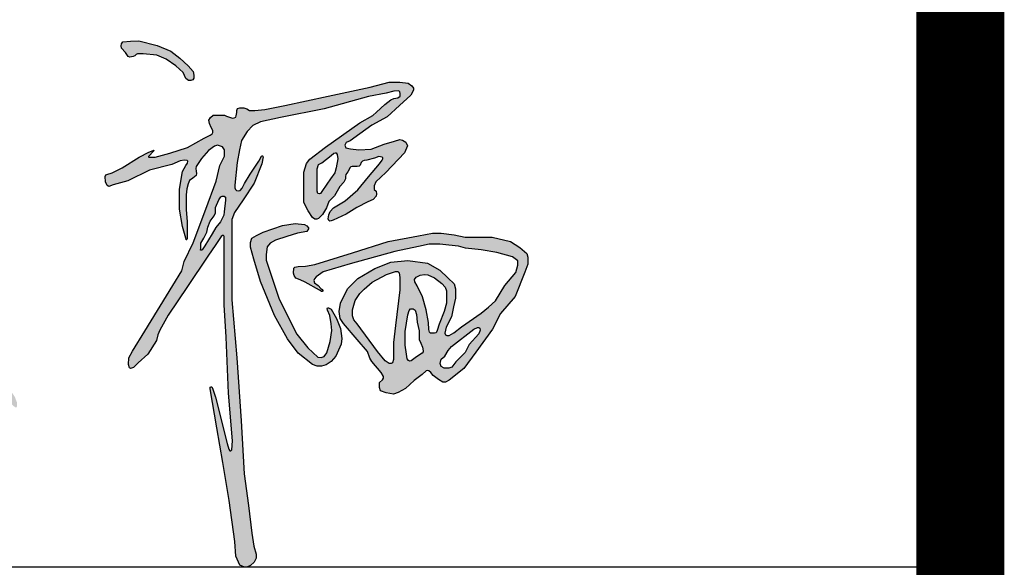
# Model space of a CAD drawing. Extents: x 8770768 to 9556298, y -1657789 to -884445.
# Drawn here: x 8852957 to 8854078, y -1414967 to -1414343 of the extents above; entities that cross this region are included whole.
import ezdxf

# ---------------------------------------------------------------- set-up
doc = ezdxf.new("R2010")
doc.units = 0
doc.header["$LTSCALE"] = 500
doc.layers.get('0').update_dxf_attribs({"linetype": 'CONTINUOUS'})
doc.layers.add('BORDER', color=7, linetype='CONTINUOUS')
doc.layers.add('图框', color=137, linetype='CONTINUOUS')

# ---------------------------------------------------------------- blocks, each defined once
blk = doc.blocks.new('*U904')
for points, const_width in [([(732241.3, 553019.1), (812841.3, 553019.1), (812841.3, 610419.1), (732241.3, 610419.1)], 100), ([(812841.3, 553019.1), (812841.3, 610418.5), (806341.3, 610418.5), (806341.3, 553019.1)], 50)]:
    blk.add_lwpolyline(points, close=True, dxfattribs=dict(const_width=const_width))
blk = doc.blocks.new('fengjunfu')
h = blk.add_hatch(color=4)
h.dxf.hatch_style = 1
h.paths.add_polyline_path([(26658.7, 5228.1), (26587, 5152.2), (26427.4, 5012.9), (26272, 4858.5), (26144.7, 4732.1), (26009.1, 4615.1), (25944.7, 4559.1), (25934.9, 4546.6), (25926.4, 4526.1), (25920.4, 4486.2), (25920.4, 4432.7), (25931.6, 4418.9), (25948.3, 4418.9), (25967.9, 4425.3), (26008.4, 4438.5), (26099, 4479.1), (26189.7, 4539.3), (26294.4, 4622.2), (26401.5, 4705.6), (26475, 4791.3), (26539, 4862.1), (26669.9, 5065.1), (26757.2, 5220.4), (26780.4, 5261.9), (26807.6, 5289.5), (26855.2, 5339.2), (27003.5, 5494), (27105.8, 5594.1), (27237, 5722.6), (27341.5, 5824.8), (27425.6, 5892.9), (27472.5, 5935.6), (27479.2, 5950.3), (27477.3, 5958.5), (27469.7, 5963.9), (27459, 5963.9), (27437.2, 5950.9), (27346, 5892.7), (27249.5, 5821.6), (27157.7, 5730.1), (27050.1, 5622.8), (26964.1, 5530.2), (26882, 5458.8), (26856.7, 5443.7), (26838.7, 5436.3), (26860.3, 5495.3), (26875.4, 5562.6), (26893.2, 5642.6), (26893.2, 5740), (26885.5, 5813.1), (26858.4, 5853.3), (26813.4, 5919.8), (26748.4, 5969.3), (26674.3, 6033.3), (26562.9, 6102.3), (26427.7, 6167.6), (26314.1, 6199.6), (26262.5, 6203.1), (26217.3, 6203.1), (26182.3, 6186.7), (26175.6, 6160.6), (26190.5, 6132.7), (26227.1, 6118.3), (26313.9, 6101.3), (26438.6, 6086.6), (26563.2, 6034.5), (26669.8, 5971.1), (26762.7, 5864.6), (26816.3, 5784.8), (26829.9, 5722.4), (26829.9, 5649.9), (26807.2, 5510.5), (26779.8, 5410), (26753.6, 5349.7), (26712.5, 5293.4)])
h.paths.add_polyline_path([(26624, 5076.4), (26596.9, 5024.5), (26562.1, 4964.4), (26486, 4862.1), (26407.6, 4772.3), (26316.7, 4700.8), (26210.4, 4606.6), (26142.5, 4567.4), (26113.5, 4552.2), (26103.4, 4546.7), (26093.6, 4549.6), (26093.6, 4566.7), (26103.4, 4583), (26158.3, 4646.6), (26240.5, 4726.3), (26309.7, 4793.4), (26345.5, 4832.7), (26466.8, 4950.7), (26598.8, 5082.5), (26622.3, 5091.5)], flags=16)
h.paths.add_polyline_path([(27929.1, 6400.4), (27995.1, 6376.1), (28081.9, 6341.1), (28144.3, 6308.2), (28177.7, 6278.9), (28186.5, 6250.4), (28186.5, 6204.4), (28160.8, 6140.4), (28072.1, 5972.9), (27941, 5730), (27874.8, 5628.7), (27819.4, 5525.7), (27787.1, 5474.5), (27764.5, 5449.4), (27736.8, 5443), (27723.1, 5462.4), (27716.6, 5482.9), (27712.3, 5519.6), (27712.3, 5582.4), (27712.3, 5651.7), (27712.3, 5777.2), (27722.4, 5876.3), (27737.5, 5904.1), (27776.4, 5955.5), (27848.2, 6041.8), (27886.1, 6111.8), (27886.1, 6132.4), (27879.6, 6146.1), (27862.9, 6150.4), (27834.5, 6150.4), (27805.6, 6134.4), (27765.4, 6067.5), (27657.9, 5910.5), (27584.9, 5803.8), (27459.7, 5634.2), (27362, 5501.9), (27228.1, 5321.2), (27121.8, 5197.8), (27054.9, 5120), (27012.6, 5072.9), (27002, 5044.8), (27008.4, 5017.2), (27018.6, 5004), (27060.7, 5004), (27123.9, 5004), (27214.8, 5035.9), (27317.1, 5088.1), (27442.4, 5131.6), (27607.9, 5189), (27785.3, 5241.6), (27923.1, 5271.9), (28045.8, 5271.9), (28125.5, 5265.4), (28185.3, 5241.6), (28256, 5201.7), (28284.6, 5164.5), (28293.7, 5126.4), (28293.7, 5089.6), (28261.6, 4992.8), (28214.4, 4870.6), (28131.2, 4730.2), (28072.9, 4631.8), (28039.1, 4545.2), (27976.2, 4462.4), (27908.9, 4394.2), (27857.8, 4323.7), (27806, 4252.2), (27783.2, 4240), (27751.5, 4240), (27738.5, 4254.1), (27729.6, 4286.2), (27718.3, 4337), (27685, 4394.7), (27654.6, 4478), (27601, 4573.9), (27581.9, 4620.8), (27543.2, 4687.2), (27501.1, 4748), (27444.5, 4809.9), (27410.3, 4833.7), (27410.3, 4864.9), (27424.9, 4887.8), (27459.2, 4909.6), (27526.7, 4923.5), (27587.8, 4943.4), (27732, 4985.2), (27879.8, 5039.6), (27929.5, 5060.1), (27945.5, 5073.8), (27951.1, 5086.4), (27949.6, 5096.2), (27944.5, 5100), (27925, 5101.2), (27898.8, 5099.3), (27843.8, 5086.5), (27723.9, 5046.2), (27568.3, 4993.9), (27438.7, 4961.9), (27330, 4945.8), (27208.8, 4945.8), (27105.2, 4939), (27078.2, 4922.3), (27067, 4904.9), (27067, 4872.6), (27077.1, 4848.9), (27087.7, 4842.9), (27135.9, 4842.9), (27240, 4842.9), (27303.4, 4834.2), (27360.2, 4808.8), (27409.9, 4762.2), (27488.9, 4667.9), (27549.8, 4578.4), (27573.1, 4520.4), (27591.4, 4428.6), (27600.3, 4368.4), (27609, 4309.3), (27641.9, 4224.7), (27681.3, 4126.8), (27694.2, 4114.8), (27722.1, 4114.8), (27771.5, 4127.5), (27806.5, 4152), (27821.8, 4184.8), (27849.9, 4220.8), (27908.5, 4270.1), (28044, 4425.7), (28149.8, 4612.7), (28195.4, 4717.7), (28264, 4817.9), (28347.1, 5027.3), (28373, 5101.3), (28380, 5150.1), (28380, 5185.6), (28371.1, 5210.5), (28364, 5225.6), (28342.6, 5248.6), (28309.7, 5276.6), (28268.8, 5301.2), (28210.4, 5327), (28126.5, 5344.6), (28018.5, 5349.9), (27854.3, 5332.5), (27816.7, 5318.4), (27761.9, 5313.2), (27756, 5329.2), (27775.6, 5361.1), (27792.9, 5405.2), (27862.1, 5484), (27953.1, 5630.7), (28021.9, 5741.4), (28116.3, 5906.8), (28186.1, 6065.1), (28234, 6173.8), (28255.1, 6239.8), (28260.4, 6270.1), (28253.8, 6302.2), (28232.9, 6335.9), (28192.8, 6385.8), (28105.5, 6429.5), (27979.5, 6459.7), (27847.9, 6470.2), (27714.1, 6470.2), (27558, 6443.4), (27415, 6413.2), (27296.2, 6399.7), (27187.8, 6395.3), (27190.8, 6417.9), (27231, 6434.4), (27281.4, 6436.2), (27287.6, 6439.7), (27289, 6445), (27286.3, 6451.9), (27278.3, 6455.9), (27252.8, 6459.6), (27221.5, 6461.9), (27195.6, 6470.4), (27163.6, 6477), (27118.5, 6472.6), (27057.3, 6448.7), (27020.9, 6431.4), (26995.4, 6406.2), (26988.4, 6370.4), (26994.8, 6349.8), (27028.5, 6329.9), (27130.4, 6318.6), (27285.3, 6327.2), (27433.3, 6350.3), (27582.6, 6373.7), (27688.1, 6399.1), (27837.5, 6406)])
h.paths.add_polyline_path([(27675.3, 5760.3), (27657.4, 5630.3), (27635.1, 5541.8), (27627.6, 5482.9), (27618.1, 5418.8), (27621.3, 5371.5), (27630.3, 5350.4), (27649.7, 5319.1), (27665.9, 5292.9), (27659.8, 5269.2), (27608, 5247.5), (27422.9, 5197.5), (27292, 5143.5), (27191.4, 5093.6), (27121, 5068.1), (27112.4, 5087.7), (27119.5, 5105.5), (27162.3, 5149.1), (27221.1, 5221.2), (27278, 5287.3), (27379.2, 5426.2), (27469.5, 5541.7), (27571.7, 5693.2), (27607.4, 5744.9), (27634.4, 5771.7), (27659.3, 5776.3)], flags=16)
h.paths.add_polyline_path([(29645.6, 5384.7), (29714.1, 5393.8), (29752.2, 5393.8), (29802.7, 5367.7), (29873.4, 5299.5), (29904.7, 5232), (29904.7, 5172.1), (29879.9, 5067.4), (29853.8, 4896.3), (29824, 4788), (29812.3, 4745.4), (29822.3, 4721.9), (29841.4, 4716.7), (29856.5, 4720), (29886.4, 4741.9), (29935.3, 4815.1), (30006.8, 4984), (30084.1, 5106.8), (30213.7, 5352.2), (30293.2, 5503), (30336.7, 5593), (30439, 5729.1), (30490.3, 5803.6), (30502.6, 5831.1), (30518.4, 5825.9), (30533.2, 5815.9), (30565.4, 5802.7), (30608.9, 5792.4), (30683.9, 5792.4), (30780.1, 5822.3), (30831.9, 5842.8), (30837.9, 5822.7), (30812.3, 5783), (30765.3, 5713.8), (30690.3, 5603.1), (30563.9, 5455.4), (30465.8, 5301.8), (30380.8, 5168.8), (30367.1, 5082.9), (30378.6, 5047.6), (30401.1, 5042.4), (30414.2, 5046.4), (30425.6, 5063), (30431.6, 5093.4), (30447.7, 5130.6), (30467.9, 5177.4), (30522.7, 5264.3), (30579.7, 5334.1), (30675.1, 5451.1), (30754, 5529), (30877.3, 5619.4), (30958.3, 5664.5), (31055.2, 5700.5), (31099.4, 5717.6), (31115.3, 5707.8), (31107.8, 5688.3), (31077.9, 5653.4), (31046.9, 5597.8), (30921.2, 5417.2), (30764.2, 5205.6), (30619.5, 5050.8), (30395.5, 4837.6), (30353.6, 4790), (30346.4, 4758.9), (30351.1, 4725.5), (30363.2, 4711.5), (30386, 4708.2), (30411.6, 4718.9), (30473.2, 4781.1), (30621.3, 4912.4), (30695.2, 4995.9), (30754, 5040.4), (30795.5, 5065.3), (30869.3, 5109.4), (30934.1, 5156.7), (31011, 5164.4), (31087.5, 5181.4), (31151.5, 5181.4), (31160.1, 5155.8), (31145.6, 5124.6), (31091, 5056.2), (31036.2, 4974.1), (30952.3, 4848.3), (30911.1, 4791), (30895.7, 4758.3), (30880.2, 4756.3), (30848.9, 4760.7), (30820.7, 4768.1), (30721.6, 4768.1), (30678.1, 4761.7), (30614.8, 4740.4), (30519.6, 4696), (30469.2, 4629.9), (30445.9, 4573), (30445.9, 4524.8), (30483, 4474.2), (30546.1, 4439.9), (30576.9, 4433.8), (30601, 4441.8), (30652.8, 4469.6), (30705.9, 4508.4), (30812.4, 4586.3), (30863.2, 4634), (30899.9, 4653.1), (30949.7, 4648.5), (31040.2, 4616.5), (31177.8, 4551.9), (31380.3, 4434.8), (31506.3, 4341.3), (31571.4, 4285.5), (31618.9, 4222), (31631.6, 4211.8), (31638.6, 4207.8), (31642.3, 4207.8), (31645.4, 4209.4), (31647.5, 4215.5), (31647.5, 4243.6), (31632.9, 4281.2), (31604.6, 4324), (31558.9, 4374.1), (31509.7, 4432.9), (31419.8, 4504), (31297.8, 4569.8), (31138.5, 4667), (31008.1, 4709.5), (30957.5, 4730.5), (30957.5, 4757.5), (31006.2, 4814.1), (31063.3, 4896.7), (31089.4, 4952.3), (31188.9, 5070.3), (31247.3, 5164.3), (31256.6, 5192.4), (31259.8, 5218.8), (31254.8, 5233.7), (31230.7, 5251.6), (31202.6, 5265.1), (31166.1, 5269.5), (31073.8, 5269.5), (31008.9, 5251.6), (30919.4, 5217.6), (30881.4, 5195.7), (30853.3, 5200.7), (30853.3, 5219.7), (30932.3, 5328.9), (31056, 5491.9), (31179.6, 5676.8), (31231.8, 5740.7), (31236.9, 5758.7), (31233.8, 5776), (31225.4, 5787.6), (31208.2, 5795), (31182.4, 5806.2), (31149, 5806.2), (31079.5, 5788.7), (30954.1, 5745.2), (30905.9, 5713.9), (30888.2, 5700.7), (30856.9, 5682.2), (30856.9, 5702.9), (30876, 5739.7), (30929.4, 5819), (30986.9, 5906.4), (31011.7, 5901.2), (31047.1, 5889.4), (31074.1, 5880.1), (31087.6, 5880.1), (31092.5, 5881.6), (31094.9, 5885.4), (31094.9, 5889.4), (31092.4, 5895.7), (31083.3, 5904.6), (31069.2, 5914.4), (31053.6, 5920.7), (31021.5, 5923.7), (31014.3, 5941.4), (31029.2, 5956.2), (31056.8, 5970.2), (31094.1, 5983.7), (31164.2, 6015.9), (31222.3, 6046.9), (31251.8, 6046.9), (31269.8, 6025.7), (31302, 5969), (31368.3, 5878.6), (31372, 5852.8), (31368.1, 5839.8), (31360.6, 5814.6), (31358.8, 5799.7), (31361.9, 5786.7), (31371.5, 5784.1), (31389, 5784.1), (31400.2, 5787.6), (31426.8, 5815.3), (31440, 5847.3), (31440, 5874), (31431, 5904), (31402.2, 5952.1), (31361.9, 6043.8), (31331.7, 6112.8), (31323.6, 6128.9), (31338.3, 6135.2), (31346.9, 6145.3), (31347.8, 6151.1), (31346.5, 6155.8), (31341.4, 6159.9), (31315.3, 6169.5), (31303.2, 6173.3), (31280.8, 6205.8), (31262.7, 6219.5), (31236.2, 6222.5), (31222.6, 6222.5), (31206.8, 6219.5), (31191.8, 6209.1), (31187.9, 6191.5), (31187.9, 6132.4), (31172.1, 6113.4), (31148.4, 6100.6), (31058.3, 6057.6), (30989.1, 6027.1), (30882, 5962.6), (30744.1, 5901.2), (30683.8, 5877.2), (30623.7, 5868.9), (30581.6, 5868.9), (30573.8, 5887.3), (30573.8, 5931.3), (30601.1, 5971.2), (30652.2, 6045.8), (30702.5, 6106.1), (30764.6, 6187.4), (30857.6, 6302.5), (30874.4, 6323.8), (30882.5, 6344), (30882.5, 6356.5), (30879, 6365.6), (30870.5, 6374.7), (30845.6, 6383.7), (30813, 6389.4), (30766.5, 6385.6), (30723.8, 6366.1), (30636.9, 6289.8), (30573.7, 6220.4), (30537.3, 6139.8), (30472.9, 5997.2), (30462.5, 5954.8), (30462.5, 5884.1), (30420.6, 5829.5), (30258.9, 5585), (30135.6, 5353.3), (30045.1, 5192.4), (30020.1, 5143.9), (29992.2, 5129.1), (29976.9, 5135.6), (29960.4, 5169.3), (29954.6, 5216.3), (29954.6, 5281.2), (29940, 5323.6), (29907.6, 5380.5), (29866.4, 5410), (29825.6, 5448.1), (29772.5, 5462.2), (29720, 5467.9), (29671.3, 5461.4), (29621.5, 5454.7), (29607.7, 5472.4), (29627.9, 5500), (29657.6, 5529.9), (29713.3, 5611.2), (29808.9, 5725.2), (29914, 5858.2), (30038.7, 6015.9), (30163.4, 6193.1), (30259.3, 6329.4), (30289.4, 6426.2), (30289.4, 6487.9), (30273, 6503), (30261.5, 6508.9), (30234.3, 6508.9), (30191.3, 6494.3), (30134.1, 6457.2), (30006.8, 6349), (29978.6, 6327.9), (29958.5, 6303.1), (29952.1, 6278.3), (29957, 6258.7), (29973.2, 6250.3), (29989.5, 6253.7), (30009.7, 6268.7), (30054.6, 6319), (30144.6, 6377.5), (30197.5, 6414.3), (30214.4, 6391.5), (30208.7, 6365.1), (30172.3, 6315.9), (30109.8, 6212.9), (29971.5, 6019.5), (29772.4, 5791.1), (29529.6, 5500.6), (29418.9, 5387.5), (29272.4, 5254.2), (29228.7, 5210.7), (29220.9, 5189.3), (29225.9, 5167), (29236.6, 5155.6), (29253.4, 5155.6), (29298.2, 5174.9), (29339.3, 5215.1), (29419.4, 5274.5), (29495.5, 5325.8), (29557.6, 5363.6)])
h.paths.add_polyline_path([(30573.2, 4605.8), (30614.5, 4655.6), (30672.7, 4681.3), (30733.6, 4686.8), (30805, 4686.8), (30799.6, 4669.3), (30782.6, 4655.4), (30722.8, 4600.5), (30641.8, 4538.5), (30619.9, 4520.6), (30580.1, 4515.2), (30558.8, 4524.3), (30553.6, 4543), (30557.1, 4575.9)], flags=16)
h.paths.add_polyline_path([(32695.2, 6655.8), (32765.2, 6609.2), (32816.5, 6563), (32834.8, 6520.9), (32853.1, 6507.8), (32868.6, 6507.8), (32883.4, 6512.2), (32890.6, 6523.8), (32890.6, 6544.8), (32885.9, 6569.2), (32850.8, 6610.7), (32792.7, 6664.3), (32729.5, 6712.3), (32632.3, 6753.3), (32504.7, 6785.5), (32444.9, 6783.9), (32392.7, 6777.9), (32381.3, 6765.6), (32379.4, 6750.5), (32383.4, 6735.2), (32410.5, 6703.5), (32429.9, 6676.2), (32441.6, 6670.8), (32464.1, 6674.5), (32476, 6680.2), (32490.6, 6695), (32534.9, 6695), (32631.3, 6685.4)])
h.paths.add_polyline_path([(32580.2, 5877), (32737.3, 5915), (32795.8, 5941.7), (32839.3, 5950.1), (32851.4, 5935.7), (32834.7, 5909.8), (32810.7, 5866.1), (32789.5, 5743.7), (32789.5, 5601.1), (32811.6, 5480.4), (32838.5, 5386.5), (32840.2, 5387.1), (32842.2, 5389), (32843.6, 5395.4), (32843.6, 5443.5), (32843.6, 5513.1), (32836.9, 5599.7), (32836.9, 5701.7), (32841, 5744.5), (32856, 5798.9), (32883, 5820.5), (32906.4, 5839.2), (32909.6, 5852.9), (32907.3, 5870.3), (32904, 5895.6), (32943.9, 5958.1), (32993.2, 6013.4), (33049.5, 6054.5), (33070.4, 6047.6), (33091.6, 6040.6), (33107.2, 6020.2), (33107.2, 5974.4), (33073.5, 5907.9), (33048.7, 5798.7), (32974, 5601.1), (32886.9, 5365.8), (32823.2, 5233.7), (32806.4, 5168.9), (32742.7, 5065.2), (32545.8, 4744.5), (32459.7, 4604.1), (32434.9, 4556.7), (32432.3, 4509.1), (32438.9, 4485.5), (32446.7, 4481.8), (32466.2, 4488.2), (32500.7, 4522.3), (32566.5, 4582.6), (32628.5, 4679), (32637.6, 4717.5), (32652.7, 4751.7), (32711.2, 4856.2), (32847.1, 5057.9), (32990.2, 5270.5), (33044.9, 5352.6), (33090.3, 5420.9), (33104.1, 5413.6), (33104.1, 5337.7), (33104.1, 4929.8), (33118.1, 4702.8), (33135.4, 4307.3), (33162.6, 3974.1), (33157.6, 3902), (33139.9, 3902), (33125.2, 3955), (33042, 4280.4), (33021.7, 4343.2), (33017.7, 4351.9), (33012.1, 4353.7), (33006, 4350), (33006, 4339), (33052.5, 4063.9), (33093.6, 3821), (33139, 3552.6), (33179.4, 3264.2), (33185.9, 3163.3), (33214.8, 3099.5), (33247, 3085.8), (33263.8, 3085.8), (33290, 3097.6), (33315.8, 3121.1), (33327.7, 3147.7), (33327.7, 3176.4), (33311.3, 3233.6), (33298.7, 3324.9), (33275.7, 3517.8), (33244.6, 3740.2), (33223.1, 4113.8), (33194, 4557.6), (33157.4, 4963.4), (33157.4, 5474.1), (33157.4, 5530.1), (33175.7, 5578.2), (33237.1, 5667), (33314.5, 5785.2), (33368.7, 5919.9), (33378, 5970.2), (33376, 5975.7), (33373.7, 5977.2), (33369.9, 5977.2), (33366.7, 5975.2), (33346.7, 5939.3), (33287.8, 5848.1), (33246.9, 5783.2), (33221.1, 5732.8), (33194.5, 5729.1), (33178.9, 5744.7), (33178.9, 5771.4), (33195.4, 5930.4), (33210.6, 6019.3), (33225.3, 6085.4), (33266.3, 6149.1), (33306.1, 6191.3), (33360, 6215.2), (33499.4, 6246.9), (33806.5, 6307.9), (34119.1, 6393.4), (34242.3, 6416.6), (34319, 6437), (34337.6, 6428.8), (34344.4, 6400), (34323.3, 6384), (34295.3, 6379), (34275.7, 6371.9), (34233.6, 6338.6), (34175.5, 6285.2), (34147.6, 6259.5), (34056.4, 6209.5), (33817, 6037.8), (33705.1, 5954.5), (33682.6, 5923.1), (33664.1, 5861.3), (33664.1, 5748.2), (33664.1, 5649.3), (33694.8, 5590.9), (33725.6, 5542.5), (33741.6, 5531), (33756.3, 5531), (33767.7, 5536.3), (33795.4, 5565.6), (33822.6, 5610.9), (33839.7, 5654.8), (33878.4, 5696.6), (33917.8, 5761.1), (33946.1, 5791.8), (33955.6, 5815.6), (33955.6, 5840.7), (33973.3, 5864), (33994, 5902.4), (34039, 5902.4), (34051.7, 5904.6), (34059.4, 5912.5), (34071.3, 5937.5), (34086.9, 5944.4), (34106, 5947), (34160.1, 5961.1), (34190.7, 5971.4), (34223.8, 5966.1), (34215.1, 5946.4), (34195.4, 5920.4), (34119.2, 5829.2), (34043.2, 5738.2), (33955, 5661.7), (33873.5, 5612.4), (33849, 5586.1), (33839.7, 5561.9), (33835.3, 5534.9), (33840.6, 5521.4), (33847.1, 5517.4), (33856.9, 5519.6), (33869.2, 5525.1), (33960.6, 5566.2), (34035.5, 5614.5), (34114.7, 5654.7), (34150, 5668.9), (34171.4, 5694.6), (34175.5, 5710.6), (34171.3, 5729.6), (34159.2, 5741.2), (34159.2, 5765.6), (34168.8, 5793.8), (34240.4, 5859.9), (34370.3, 5998.6), (34392.9, 6048.5), (34381.3, 6072.8), (34357, 6087.8), (34337.4, 6091.1), (34302, 6080.8), (34228.1, 6059.1), (34137.3, 6024.6), (34051.5, 6018.4), (33992.1, 6025.4), (33959.1, 6033.9), (33951.7, 6051.3), (33961, 6071.1), (33988.5, 6083.6), (34057.4, 6132.8), (34140.9, 6192.3), (34248.4, 6250.8), (34336.5, 6330.3), (34416.8, 6402.7), (34433.8, 6437.6), (34433.8, 6453.2), (34423.7, 6469.9), (34397.7, 6487.7), (34339.4, 6494.3), (34263, 6494.3), (34129.3, 6460.2), (33833.7, 6396.3), (33530.9, 6330.9), (33390.2, 6303.6), (33319.2, 6295.5), (33281.4, 6295.5), (33262.7, 6307.2), (33241.5, 6315.2), (33214.2, 6315.2), (33198.4, 6309.8), (33192.2, 6295.3), (33192.2, 6270.3), (33186.3, 6249.5), (33166.3, 6240.6), (33141.7, 6249.2), (33105.5, 6261.8), (33053.5, 6261.8), (33027.3, 6261.8), (33007.3, 6247.6), (32996.1, 6227.4), (32999.8, 6204.9), (33023.4, 6157.3), (33023.4, 6134), (33006.6, 6123.1), (32964.1, 6100.6), (32847.2, 6035), (32721.9, 5995.7), (32618.8, 5968.7), (32566, 5966.5), (32609.3, 6012.5), (32610.1, 6013.7), (32609.5, 6015.3), (32608, 6015.9), (32604, 6015.1), (32574.7, 6003.3), (32507.2, 5968), (32387.7, 5892.8), (32317.2, 5857.4), (32279.6, 5846.6), (32271.4, 5842.5), (32267.1, 5831.1), (32270.9, 5795.1), (32281.2, 5769.1), (32293.1, 5761.7), (32324.3, 5773), (32428, 5802.4)])
h.paths.add_polyline_path([(33043.4, 5614.2), (33072.8, 5685.1), (33099.9, 5696.3), (33112.3, 5685.4), (33112.3, 5665.1), (33103.5, 5583.7), (33101.1, 5560.8), (33078.6, 5513.4), (33045.1, 5473.3), (33019, 5429.3), (32968.3, 5344.2), (32948.6, 5317.1), (32937.3, 5309.8), (32938.9, 5325.4), (32938.9, 5362), (32961.6, 5398.8), (32981.9, 5440.3), (32990.2, 5474.7), (33006.2, 5517), (33034.4, 5554.3), (33043.4, 5577)], flags=16)
h.paths.add_polyline_path([(33757, 5909.7), (33789.2, 5928.4), (33855.1, 5978.8), (33884.5, 6003.7), (33898.9, 5987), (33901.9, 5956.1), (33892.1, 5891.7), (33880.6, 5856.5), (33851.7, 5814.6), (33826.5, 5778.2), (33779.9, 5707.8), (33762.9, 5713.1), (33757, 5728), (33757, 5780.2), (33757, 5833)], flags=16)
h.paths.add_polyline_path([(33330.5, 5417.8), (33298.2, 5397.2), (33288.3, 5367.8), (33288.3, 5335.8), (33313.1, 5250.4), (33358.5, 5094.2), (33457.9, 4853.6), (33548.3, 4690.8), (33623.7, 4589), (33724.9, 4509.5), (33756.9, 4497.4), (33787.1, 4497.4), (33820.3, 4508.1), (33856.2, 4531.7), (33888, 4568.1), (33926.9, 4652.2), (33931, 4691.6), (33921, 4763), (33893.7, 4833.5), (33855, 4898.7), (33837.6, 4909.2), (33831, 4909.2), (33827.3, 4904.6), (33829.7, 4891.9), (33846.9, 4853.7), (33854.9, 4795.6), (33861.4, 4748.5), (33847.9, 4672), (33825, 4591.4), (33805.9, 4565.9), (33786.6, 4558.7), (33762.1, 4561.5), (33691, 4627.1), (33615.5, 4722.3), (33490.5, 4970), (33398.6, 5244.4), (33398.6, 5282.8), (33406.9, 5337.8), (33428.4, 5362.5), (33465.7, 5383.2), (33544.1, 5410.5), (33618.9, 5432.9), (33683.8, 5444.7), (33697.7, 5463.6), (33697.7, 5470.5), (33685.3, 5486), (33669.1, 5495.2), (33603.2, 5502.1), (33513.4, 5488), (33379, 5439.2)], flags=17)
h.paths.add_polyline_path([(34868.2, 5405), (34797.2, 5405), (34719.8, 5422.7), (34628.7, 5434), (34567.4, 5434), (34468.6, 5415.4), (34257.6, 5375.2), (34005.9, 5295.8), (33740.9, 5212.2), (33676.6, 5202.1), (33623.1, 5197.8), (33600.4, 5193.5), (33593.8, 5187.1), (33591.3, 5152.4), (33595.7, 5135.8), (33606.6, 5117.8), (33638.5, 5104.2), (33672.7, 5089.7), (33791.7, 5022.6), (33793.4, 5022.6), (33796.5, 5026.3), (33796.5, 5031), (33793, 5036.2), (33782.2, 5043.7), (33764.2, 5064.4), (33731.6, 5090.4), (33743.1, 5121.6), (33800.2, 5161.5), (33989.7, 5217.1), (34303.8, 5304.4), (34470.4, 5339.5), (34545.8, 5355.4), (34618.6, 5355.4), (34683, 5349.4), (34750.7, 5343), (34799.6, 5327.9), (34909, 5316.8), (35019.1, 5297.6), (35130.4, 5267.9), (35168.8, 5238.8), (35168.8, 5207.3), (35154.4, 5156.1), (35076.3, 5064.9), (35010.8, 4956.8), (34960.9, 4914), (34911.2, 4871.4), (34772, 4774.5), (34717.2, 4731.4), (34676.3, 4709.8), (34653.3, 4722.2), (34663.9, 4772.4), (34700.5, 4844.1), (34716, 4915.8), (34728.9, 4975.4), (34728.9, 5042.4), (34721, 5077.3), (34676.6, 5119.5), (34620.5, 5172.7), (34531.8, 5221.2), (34393.6, 5240.8), (34274.1, 5229.6), (34163.9, 5185.8), (34042.5, 5113.9), (33971.5, 5042.1), (33920.7, 4940.7), (33913.1, 4882.3), (33919.5, 4833.9), (33943.5, 4798.8), (34038.5, 4685.5), (34112.1, 4601.3), (34128.5, 4554.6), (34142.4, 4529.9), (34223.2, 4436.4), (34223.2, 4408.6), (34195.2, 4384.1), (34195.2, 4347.5), (34203.7, 4324.8), (34241.4, 4310.2), (34293, 4301.4), (34326.5, 4311.8), (34378.6, 4341), (34440.1, 4398.4), (34494.8, 4439.4), (34528.8, 4469.6), (34550.6, 4463.6), (34571.8, 4433.1), (34609.9, 4404.6), (34641.1, 4386.6), (34659.4, 4386.6), (34685, 4399.5), (34788.3, 4481.1), (34872.4, 4597.5), (34989.3, 4757.9), (35046.3, 4868.8), (35148.3, 4988.6), (35217.1, 5158.2), (35238.8, 5215), (35238.8, 5265.5), (35230, 5289.5), (35181.3, 5332.3), (35116.8, 5375.1), (34986.8, 5405)])
h.paths.add_polyline_path([(34632.6, 5079.5), (34656.4, 5054.2), (34666.9, 5026.7), (34666.9, 4940.8), (34650.4, 4881.8), (34615.8, 4793.5), (34595.4, 4729.5), (34548.2, 4729.5), (34543.3, 4755.8), (34539.6, 4805.6), (34523, 4893.1), (34498.2, 4985.2), (34461.2, 5063.9), (34438.1, 5100.7), (34453.3, 5124.5), (34481.1, 5138.9), (34525.6, 5145.5), (34582.3, 5118.2)], flags=16)
h.paths.add_polyline_path([(34892.8, 4725.7), (34826.9, 4649.6), (34798.4, 4594.3), (34732.9, 4527.7), (34703.4, 4490), (34682.7, 4485), (34632.7, 4485), (34621.8, 4516.7), (34628.7, 4548.3), (34654.3, 4568.1), (34678, 4607.4), (34701.4, 4636.1), (34875.5, 4771.1), (34900, 4771.1), (34903.6, 4751.9)], flags=16)
h.paths.add_polyline_path([(34333.5, 5153.3), (34337.5, 5122.4), (34337.5, 5035.8), (34307.1, 4783.7), (34292.9, 4665.5), (34292.9, 4525.7), (34271.2, 4511.5), (34236.3, 4535.9), (34181.9, 4600.5), (34038.2, 4795.4), (34015.6, 4823.8), (34004.7, 4852), (34004.7, 4894.4), (34023.6, 4959.8), (34056.7, 5008.3), (34086.9, 5039.3), (34145.1, 5089.2), (34245.8, 5142.1), (34320.8, 5167.6)], flags=16)
h.paths.add_polyline_path([(34454.7, 4862.2), (34459.2, 4806.9), (34474.6, 4747.3), (34474.6, 4686.6), (34485.3, 4659.7), (34503, 4614.9), (34503, 4595.5), (34456.5, 4564.5), (34413.1, 4531.5), (34390.6, 4540.8), (34386.4, 4583.5), (34376.9, 4646.3), (34376.9, 4741.6), (34395.3, 4858.9), (34407.4, 4900.4), (34445.2, 4900.4)], flags=16)
at = {"color": 4}
for points in [[(32504.7, 6785.5), (32632.3, 6753.3), (32729.5, 6712.3), (32792.7, 6664.3), (32850.8, 6610.7), (32885.9, 6569.2), (32890.6, 6544.8), (32890.6, 6523.8), (32883.4, 6512.2), (32868.6, 6507.8), (32853.1, 6507.8), (32834.8, 6520.9), (32816.5, 6563), (32765.2, 6609.2), (32695.2, 6655.8), (32631.3, 6685.4), (32534.9, 6695), (32494.5, 6695), (32486.2, 6690.6), (32476, 6680.2), (32464.1, 6674.5), (32441.6, 6670.8), (32429.9, 6676.2), (32410.5, 6703.5), (32383.4, 6735.2), (32379.4, 6750.5), (32381.3, 6765.6), (32392.7, 6777.9), (32444.9, 6783.9), (32504.7, 6785.5)], [(32317.2, 5857.4), (32387.7, 5892.8), (32507.2, 5968), (32574.7, 6003.3), (32604, 6015.1), (32608, 6015.9), (32609.5, 6015.3), (32610.1, 6013.7), (32609.3, 6012.5), (32572.5, 5973.4), (32572.5, 5969.9), (32574.1, 5967.2), (32581.5, 5967.2), (32618.8, 5968.7), (32721.9, 5995.7), (32847.2, 6035), (32964.1, 6100.6), (33006.6, 6123.1), (33019.3, 6131.3), (33023.4, 6140.4), (33023.4, 6155.8), (33013.6, 6177), (32999.8, 6204.9), (32996.1, 6227.4), (33007.3, 6247.6), (33027.3, 6261.8), (33053.5, 6261.8), (33105.5, 6261.8), (33121.1, 6256.3), (33141.7, 6249.2), (33162.5, 6241.9), (33173.1, 6243.6), (33186.3, 6249.5), (33189, 6259), (33192.2, 6280.9), (33192.2, 6295.3), (33198.4, 6309.8), (33214.2, 6315.2), (33241.5, 6315.2), (33262.7, 6307.2), (33281.4, 6295.5), (33319.2, 6295.5), (33390.2, 6303.6), (33530.9, 6330.9), (33833.7, 6396.3), (34129.3, 6460.2), (34263, 6494.3), (34339.4, 6494.3), (34397.7, 6487.7), (34423.7, 6469.9), (34433.8, 6453.2), (34433.8, 6437.6), (34416.8, 6402.7), (34336.5, 6330.3), (34248.4, 6250.8), (34140.9, 6192.3), (34057.4, 6132.8), (33988.5, 6083.6), (33961, 6071.1), (33951.7, 6051.3), (33959.1, 6033.9), (33992.1, 6025.4), (34051.5, 6018.4), (34137.3, 6024.6), (34228.1, 6059.1), (34302, 6080.8), (34337.4, 6091.1), (34357, 6087.8), (34381.3, 6072.8), (34392.9, 6048.5), (34370.3, 5998.6), (34240.4, 5859.9), (34168.8, 5793.8), (34159.2, 5765.6), (34159.2, 5741.2), (34171.3, 5729.6), (34175.5, 5710.6), (34171.4, 5694.6), (34150, 5668.9), (34114.7, 5654.7), (34035.5, 5614.5), (33960.6, 5566.2), (33869.2, 5525.1), (33856.9, 5519.6), (33847.1, 5517.4), (33840.6, 5521.4), (33835.3, 5534.9), (33839.7, 5561.9), (33849, 5586.1), (33873.5, 5612.4), (33955, 5661.7), (34043.2, 5738.2), (34119.2, 5829.2), (34195.4, 5920.4), (34215.1, 5946.4), (34219.5, 5956.5), (34219.5, 5962.6), (34214.6, 5967.6), (34190.7, 5971.4), (34160.1, 5961.1), (34106, 5947), (34086.9, 5944.4), (34077.2, 5940.2), (34067.3, 5929.2), (34059.4, 5912.5), (34051.7, 5904.6), (34039, 5902.4), (34021.5, 5902.4), (34002.7, 5902.4), (33993.9, 5900.6), (33990.4, 5895.8), (33973.3, 5864), (33959.5, 5845.9), (33955.6, 5830.7), (33955.6, 5815.6), (33946.1, 5791.8), (33917.8, 5761.1), (33878.4, 5696.6), (33839.7, 5654.8), (33822.6, 5610.9), (33795.4, 5565.6), (33767.7, 5536.3), (33756.3, 5531), (33741.6, 5531), (33725.6, 5542.5), (33694.8, 5590.9), (33664.1, 5649.3), (33664.1, 5748.2), (33664.1, 5861.3), (33682.6, 5923.1), (33705.1, 5954.5), (33817, 6037.8), (34056.4, 6209.5), (34147.6, 6259.5), (34175.5, 6285.2), (34233.6, 6338.6), (34275.7, 6371.9), (34295.3, 6379), (34323.3, 6384), (34341.4, 6397.7), (34341.4, 6412.5), (34337.6, 6428.8), (34326.1, 6433.9), (34296.4, 6431), (34242.3, 6416.6), (34119.1, 6393.4), (33806.5, 6307.9), (33499.4, 6246.9), (33360, 6215.2), (33306.1, 6191.3), (33266.3, 6149.1), (33225.3, 6085.4), (33210.6, 6019.3), (33195.4, 5930.4), (33178.9, 5771.4), (33178.9, 5752.4), (33183.9, 5739.7), (33191.3, 5732.3), (33201.9, 5730.1), (33216.7, 5732.2), (33229.9, 5750), (33246.9, 5783.2), (33287.8, 5848.1), (33346.7, 5939.3), (33366.7, 5975.2), (33369.9, 5977.2), (33373.7, 5977.2), (33376, 5975.7), (33378, 5970.2), (33368.7, 5919.9), (33314.5, 5785.2), (33237.1, 5667), (33175.7, 5578.2), (33157.4, 5530.1), (33157.4, 5474.1), (33157.4, 4963.4), (33194, 4557.6), (33223.1, 4113.8), (33244.6, 3740.2), (33275.7, 3517.8), (33298.7, 3324.9), (33311.3, 3233.6), (33327.7, 3176.4), (33327.7, 3147.7), (33315.8, 3121.1), (33290, 3097.6), (33263.8, 3085.8), (33247, 3085.8), (33214.8, 3099.5), (33185.9, 3163.3), (33179.4, 3264.2), (33139, 3552.6), (33093.6, 3821), (33052.5, 4063.9), (33006, 4339), (33006, 4350), (33012.1, 4353.7), (33017.7, 4351.9), (33021.7, 4343.2), (33042, 4280.4), (33125.2, 3955), (33136.7, 3913.5), (33144.6, 3902), (33150.5, 3902), (33158.1, 3910), (33162.6, 3974.1), (33135.4, 4307.3), (33118.1, 4702.8), (33104.1, 4929.8), (33104.1, 5337.7), (33104.1, 5409), (33101.6, 5414.9), (33098.2, 5416.7), (33092.5, 5416.7), (33083.2, 5410.1), (33044.9, 5352.6), (32990.2, 5270.5), (32847.1, 5057.9), (32711.2, 4856.2), (32652.7, 4751.7), (32637.6, 4717.5), (32628.5, 4679), (32566.5, 4582.6), (32500.7, 4522.3), (32466.2, 4488.2), (32446.7, 4481.8), (32438.9, 4485.5), (32432.3, 4509.1), (32434.9, 4556.7), (32459.7, 4604.1), (32545.8, 4744.5), (32742.7, 5065.2), (32806.4, 5168.9), (32823.2, 5233.7), (32886.9, 5365.8), (32974, 5601.1), (33048.7, 5798.7), (33073.5, 5907.9), (33107.2, 5974.4), (33107.2, 6020.2), (33091.6, 6040.6), (33070.4, 6047.6), (33058.2, 6051.7), (33035, 6043.9), (32993.2, 6013.4), (32943.9, 5958.1), (32907.3, 5900.9), (32905.1, 5886.9), (32907.3, 5870.3), (32909.6, 5852.9), (32906.4, 5839.2), (32883, 5820.5), (32861.1, 5802.9), (32851.2, 5781.3), (32841, 5744.5), (32836.9, 5701.7), (32836.9, 5599.7), (32843.6, 5513.1), (32843.6, 5443.5), (32843.6, 5395.4), (32842.2, 5389), (32840.2, 5387.1), (32837.9, 5386.3), (32836.6, 5387.7), (32835, 5398.6), (32811.6, 5480.4), (32789.5, 5601.1), (32789.5, 5743.7), (32810.7, 5866.1), (32834.7, 5909.8), (32845.2, 5926.1), (32848.7, 5938.9), (32844, 5944.5), (32824.8, 5947.3), (32795.8, 5941.7), (32737.3, 5915), (32580.2, 5877), (32428, 5802.4), (32324.3, 5773), (32293.1, 5761.7), (32281.2, 5769.1), (32270.9, 5795.1), (32267.1, 5831.1), (32271.4, 5842.5), (32279.6, 5846.6), (32317.2, 5857.4)], [(33789.2, 5928.4), (33855.1, 5978.8), (33874.2, 5994.9), (33883.6, 5999.1), (33890.2, 5997.1), (33898.9, 5987), (33901.9, 5956.1), (33892.1, 5891.7), (33880.6, 5856.5), (33851.7, 5814.6), (33826.5, 5778.2), (33791.5, 5725.2), (33781.2, 5712.5), (33773.2, 5709.9), (33762.9, 5713.1), (33757, 5728), (33757, 5780.2), (33757, 5833), (33757, 5886.6), (33767.5, 5915.8), (33789.2, 5928.4)], [(33006.2, 5517), (33034.4, 5554.3), (33043.4, 5577), (33043.4, 5614.2), (33066, 5668.8), (33079.5, 5687.9), (33090.2, 5692.4), (33104.4, 5692.4), (33112.3, 5685.4), (33112.3, 5665.1), (33103.5, 5583.7), (33101.1, 5560.8), (33078.6, 5513.4), (33045.1, 5473.3), (33019, 5429.3), (32968.3, 5344.2), (32948.6, 5317.1), (32944.5, 5314.4), (32939.9, 5313), (32937.7, 5314.2), (32938.9, 5325.4), (32938.9, 5362), (32961.6, 5398.8), (32981.9, 5440.3), (32990.2, 5474.7), (33006.2, 5517)], [(33379, 5439.2), (33513.4, 5488), (33603.2, 5502.1), (33669.1, 5495.2), (33685.3, 5486), (33697.7, 5470.5), (33697.7, 5463.6), (33683.8, 5444.7), (33618.9, 5432.9), (33544.1, 5410.5), (33465.7, 5383.2), (33428.4, 5362.5), (33406.9, 5337.8), (33398.6, 5282.8), (33398.6, 5244.4), (33490.5, 4970), (33615.5, 4722.3), (33691, 4627.1), (33762.1, 4561.5), (33786.6, 4558.7), (33805.9, 4565.9), (33825, 4591.4), (33847.9, 4672), (33861.4, 4748.5), (33854.9, 4795.6), (33846.9, 4853.7), (33829.7, 4891.9), (33827.3, 4904.6), (33831, 4909.2), (33837.6, 4909.2), (33855, 4898.7), (33893.7, 4833.5), (33921, 4763), (33931, 4691.6), (33926.9, 4652.2), (33888, 4568.1), (33856.2, 4531.7), (33820.3, 4508.1), (33787.1, 4497.4), (33756.9, 4497.4), (33724.9, 4509.5), (33623.7, 4589), (33548.3, 4690.8), (33457.9, 4853.6), (33358.5, 5094.2), (33313.1, 5250.4), (33288.3, 5335.8), (33288.3, 5367.8), (33298.2, 5397.2), (33330.5, 5417.8), (33379, 5439.2)], [(33740.9, 5212.2), (34005.9, 5295.8), (34257.6, 5375.2), (34468.6, 5415.4), (34567.4, 5434), (34628.7, 5434), (34719.8, 5422.7), (34797.2, 5405), (34868.2, 5405), (34986.8, 5405), (35116.8, 5375.1), (35181.3, 5332.3), (35230, 5289.5), (35238.8, 5265.5), (35238.8, 5215), (35217.1, 5158.2), (35148.3, 4988.6), (35046.3, 4868.8), (34989.3, 4757.9), (34872.4, 4597.5), (34788.3, 4481.1), (34685, 4399.5), (34659.4, 4386.6), (34641.1, 4386.6), (34609.9, 4404.6), (34571.8, 4433.1), (34557.5, 4453.6), (34542.9, 4465.7), (34531.9, 4468.7), (34523.7, 4465), (34494.8, 4439.4), (34440.1, 4398.4), (34378.6, 4341), (34326.5, 4311.8), (34293, 4301.4), (34241.4, 4310.2), (34203.7, 4324.8), (34195.2, 4347.5), (34195.2, 4384.1), (34215.8, 4402.1), (34223.2, 4413.3), (34223.2, 4425.9), (34207.5, 4454.7), (34142.4, 4529.9), (34128.5, 4554.6), (34112.1, 4601.3), (34038.5, 4685.5), (33943.5, 4798.8), (33919.5, 4833.9), (33913.1, 4882.3), (33920.7, 4940.7), (33971.5, 5042.1), (34042.5, 5113.9), (34163.9, 5185.8), (34274.1, 5229.6), (34393.6, 5240.8), (34531.8, 5221.2), (34620.5, 5172.7), (34676.6, 5119.5), (34721, 5077.3), (34728.9, 5042.4), (34728.9, 4975.4), (34716, 4915.8), (34700.5, 4844.1), (34663.9, 4772.4), (34655, 4730.2), (34659.1, 4719.1), (34668, 4714.3), (34684.8, 4714.3), (34717.2, 4731.4), (34772, 4774.5), (34911.2, 4871.4), (34960.9, 4914), (35010.8, 4956.8), (35076.3, 5064.9), (35154.4, 5156.1), (35168.8, 5207.3), (35168.8, 5238.8), (35130.4, 5267.9), (35019.1, 5297.6), (34909, 5316.8), (34799.6, 5327.9), (34750.7, 5343), (34683, 5349.4), (34618.6, 5355.4), (34545.8, 5355.4), (34470.4, 5339.5), (34303.8, 5304.4), (33989.7, 5217.1), (33800.2, 5161.5), (33750.9, 5127), (33739.5, 5111.8), (33735.1, 5100), (33738.2, 5085.1), (33764.2, 5064.4), (33782.2, 5043.7), (33793, 5036.2), (33796.5, 5031), (33796.5, 5026.3), (33793.4, 5022.6), (33788.6, 5022.6), (33774.8, 5032.1), (33672.7, 5089.7), (33638.5, 5104.2), (33606.6, 5117.8), (33595.7, 5135.8), (33591.3, 5152.4), (33593.8, 5187.1), (33600.4, 5193.5), (33623.1, 5197.8), (33676.6, 5202.1), (33740.9, 5212.2)], [(34086.9, 5039.3), (34145.1, 5089.2), (34245.8, 5142.1), (34308.5, 5163.4), (34324.5, 5163.4), (34333.5, 5153.3), (34337.5, 5122.4), (34337.5, 5035.8), (34307.1, 4783.7), (34292.9, 4665.5), (34292.9, 4545.2), (34286.2, 4521.3), (34278.3, 4516.1), (34264.6, 4516.1), (34236.3, 4535.9), (34181.9, 4600.5), (34038.2, 4795.4), (34015.6, 4823.8), (34004.7, 4852), (34004.7, 4894.4), (34023.6, 4959.8), (34056.7, 5008.3), (34086.9, 5039.3)], [(34534.3, 5141.3), (34582.3, 5118.2), (34632.6, 5079.5), (34656.4, 5054.2), (34666.9, 5026.7), (34666.9, 4940.8), (34650.4, 4881.8), (34615.8, 4793.5), (34601.2, 4747.8), (34592.9, 4732.3), (34583.3, 4729.5), (34568.9, 4729.5), (34555, 4731.2), (34546.9, 4736.6), (34543.3, 4755.8), (34539.6, 4805.6), (34523, 4893.1), (34498.2, 4985.2), (34461.2, 5063.9), (34444.8, 5090), (34442.1, 5106.9), (34453.3, 5124.5), (34481.1, 5138.9), (34512.9, 5143.6), (34534.3, 5141.3)], [(34459.2, 4806.9), (34474.6, 4747.3), (34474.6, 4686.6), (34485.3, 4659.7), (34496.7, 4630.8), (34503, 4606.5), (34503, 4598), (34495.6, 4590.6), (34456.5, 4564.5), (34419.3, 4536.2), (34408.4, 4533.4), (34398.6, 4537.5), (34389.8, 4549.4), (34386.4, 4583.5), (34376.9, 4646.3), (34376.9, 4741.6), (34395.3, 4858.9), (34404.4, 4890.1), (34414.4, 4900.4), (34432.8, 4900.4), (34447.1, 4892.6), (34454.7, 4862.2), (34459.2, 4806.9)], [(34701.4, 4636.1), (34858.2, 4757.7), (34884, 4771.1), (34893, 4771.1), (34901.1, 4765.1), (34903.6, 4751.9), (34892.8, 4725.7), (34826.9, 4649.6), (34798.4, 4594.3), (34732.9, 4527.7), (34703.4, 4490), (34682.7, 4485), (34649.9, 4485), (34629.4, 4494.7), (34621.8, 4516.7), (34628.7, 4548.3), (34654.3, 4568.1), (34678, 4607.4), (34701.4, 4636.1)]]:
    blk.add_lwpolyline(points, dxfattribs=at)
blk = doc.blocks.new('SC-建筑-项目信息')
at = {"layer": '图框'}
blk.add_line((201272.9, -44359.8), (194772.9, -44359.8), dxfattribs=at)
at = {"layer": '图框', "const_width": 50}
blk.add_lwpolyline([(201272.9, -54759.8), (201272.9, -33360.2)], dxfattribs=at)
at = {"color": 4, "xscale": 0.1620000004768372, "yscale": 0.1620000000111759, "zscale": 0.162}
blk.add_blockref('fengjunfu', (195071.8, -44859.7), dxfattribs=at)

msp = doc.modelspace()

# ---------------------------------------------------------------- linework, layer by layer
at = {"layer": 'BORDER', "const_width": 50}
msp.add_lwpolyline([(8773427.8, -1429366.6), (8773427.8, -1371966.6), (8854027.8, -1371966.6), (8854027.8, -1429366.6)], close=True, dxfattribs=at)

# ---------------------------------------------------------------- block references
msp.add_blockref('SC-建筑-项目信息', (8652755, -1370606.8))
at = {"layer": '图框'}
msp.add_blockref('*U904', (8041186.5, -1982385.7), dxfattribs=at)

doc.saveas('drawing.dxf')
